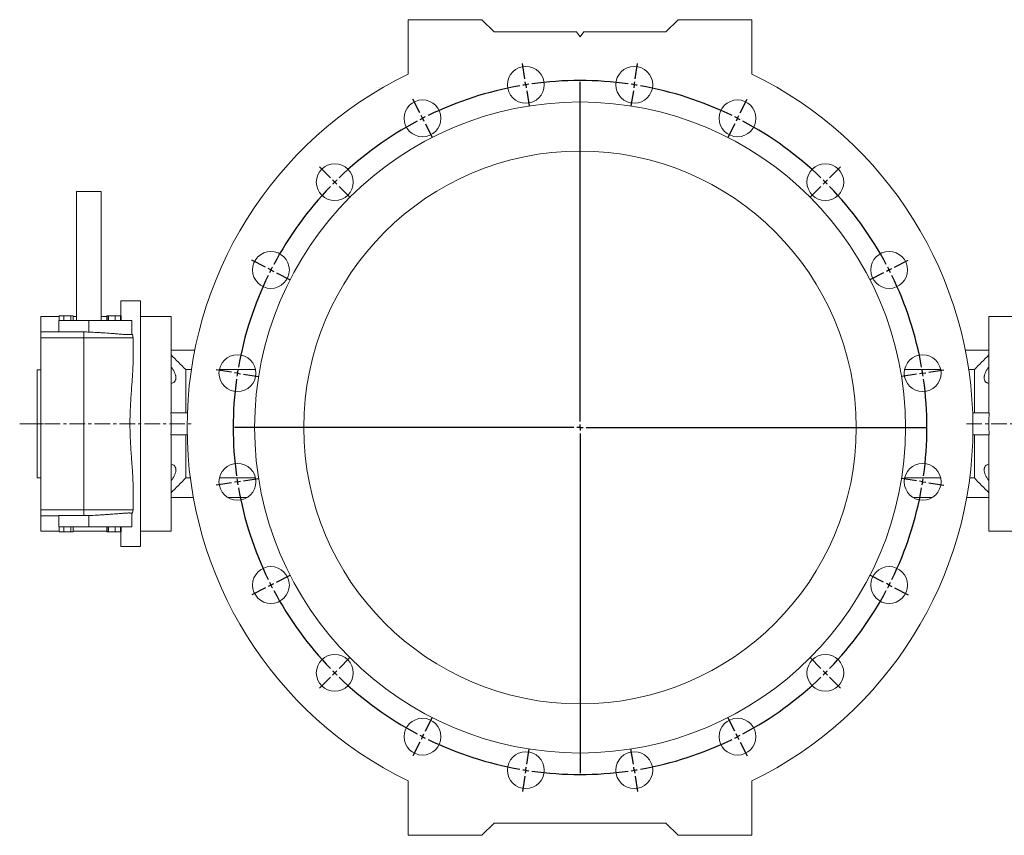
# Model space of a CAD drawing. Units: millimetres. Extents: x -268 to 970, y -164 to 900.
# Drawn here: x -268 to 534, y 236 to 900 of the extents above; entities that cross this region are included whole.
import ezdxf

# ---------------------------------------------------------------- set-up
doc = ezdxf.new("R2010")
doc.units = ezdxf.units.MM
doc.linetypes.add('CENTERX2', pattern=[20.32, 12.7, -2.54, 2.54, -2.54])
doc.layers.add('FORMAT', color=7, linetype='Continuous')

# ---------------------------------------------------------------- blocks, each defined once
blk = doc.blocks.new('SW_CENTERMARKSYMBOL_0')
at = {"layer": 'FORMAT', "color": 0}
for p, q in [((154.78, 84.2), (152.83, 96.55)), ((244.73, 84.2), (246.69, 96.55)), ((155.56, 79.26), (155.17, 81.73)), ((199.76, -194.76), (199.76, 81.76)), ((243.95, 79.26), (244.34, 81.73)), ((155.56, 79.26), (155.96, 76.8)), ((156.35, 74.33), (158.3, 61.98)), ((243.17, 74.33), (241.21, 61.98)), ((243.95, 79.26), (243.56, 76.8)), ((69.24, 56.41), (63.56, 67.54)), ((330.28, 56.41), (335.95, 67.54)), ((71.51, 51.95), (70.37, 54.18)), ((71.51, 51.95), (72.64, 49.72)), ((328.01, 51.95), (326.88, 49.72)), ((328.01, 51.95), (329.14, 54.18)), ((73.78, 47.5), (79.45, 36.36)), ((325.74, 47.5), (320.07, 36.36)), ((-3.54, 3.54), (-12.37, 12.37)), ((403.05, 3.54), (411.89, 12.37)), ((0, 0), (-1.77, 1.77)), ((0, 0), (1.77, -1.77)), ((399.52, 0), (397.75, -1.77)), ((399.52, 0), (401.28, 1.77)), ((3.54, -3.54), (12.37, -12.37)), ((395.98, -3.54), (387.14, -12.37)), ((-56.41, -69.24), (-67.54, -63.56)), ((455.92, -69.24), (467.06, -63.56)), ((-51.95, -71.51), (-54.18, -70.37)), ((-51.95, -71.51), (-49.72, -72.64)), ((451.47, -71.51), (449.24, -72.64)), ((451.47, -71.51), (453.69, -70.37)), ((-47.5, -73.78), (-36.36, -79.45)), ((447.01, -73.78), (435.87, -79.45)), ((-84.2, -154.78), (-96.55, -152.83)), ((-79.26, -155.56), (-81.73, -155.17)), ((-79.26, -155.56), (-76.8, -155.96)), ((-74.33, -156.35), (-61.98, -158.3)), ((473.84, -156.35), (461.5, -158.3)), ((478.78, -155.56), (476.31, -155.96)), ((478.78, -155.56), (481.25, -155.17)), ((483.72, -154.78), (496.06, -152.83)), ((194.76, -199.76), (-81.76, -199.76)), ((199.76, -199.76), (197.26, -199.76)), ((199.76, -199.76), (199.76, -197.26)), ((199.76, -199.76), (199.76, -202.26)), ((199.76, -199.76), (202.26, -199.76)), ((204.76, -199.76), (481.28, -199.76)), ((199.76, -204.76), (199.76, -481.28)), ((-84.2, -244.73), (-96.55, -246.69)), ((-79.26, -243.95), (-81.73, -244.34)), ((-79.26, -243.95), (-76.8, -243.56)), ((-74.33, -243.17), (-61.98, -241.21)), ((473.84, -243.17), (461.5, -241.21)), ((478.78, -243.95), (476.31, -243.56)), ((478.78, -243.95), (481.25, -244.34)), ((483.72, -244.73), (496.06, -246.69)), ((-47.5, -325.74), (-36.36, -320.07)), ((447.01, -325.74), (435.87, -320.07)), ((-51.95, -328.01), (-54.18, -329.14)), ((-51.95, -328.01), (-49.72, -326.88)), ((451.47, -328.01), (449.24, -326.88)), ((451.47, -328.01), (453.69, -329.14)), ((-56.41, -330.28), (-67.54, -335.95)), ((455.92, -330.28), (467.06, -335.95)), ((3.54, -395.98), (12.37, -387.14)), ((395.98, -395.98), (387.14, -387.14)), ((0, -399.52), (-1.77, -401.28)), ((0, -399.52), (1.77, -397.75)), ((399.52, -399.52), (397.75, -397.75)), ((399.52, -399.52), (401.28, -401.28)), ((-3.54, -403.05), (-12.37, -411.89)), ((403.05, -403.05), (411.89, -411.89)), ((73.78, -447.01), (79.45, -435.87)), ((325.74, -447.01), (320.07, -435.87)), ((69.24, -455.92), (63.56, -467.06)), ((71.51, -451.47), (70.37, -453.69)), ((71.51, -451.47), (72.64, -449.24)), ((328.01, -451.47), (326.88, -449.24)), ((328.01, -451.47), (329.14, -453.69)), ((330.28, -455.92), (335.95, -467.06)), ((156.35, -473.84), (158.3, -461.5)), ((243.17, -473.84), (241.21, -461.5)), ((155.56, -478.78), (155.17, -481.25)), ((155.56, -478.78), (155.96, -476.31)), ((243.95, -478.78), (243.56, -476.31)), ((243.95, -478.78), (244.34, -481.25)), ((154.78, -483.72), (152.83, -496.06)), ((244.73, -483.72), (246.69, -496.06))]:
    blk.add_line(p, q, dxfattribs=at)
for start, end in [(82.01408, 97.98592), (100.01408, 115.98592), (99, 99.50704), (98.49296, 99), (81, 81.50704), (80.49296, 81), (64.01408, 79.98592), (118.01408, 133.98592), (117, 117.50704), (116.49296, 117), (63, 63.50704), (62.49296, 63), (46.01408, 61.98592), (135, 135.50704), (134.49296, 135), (45, 45.50704), (136.01408, 151.98592), (44.49296, 45), (28.01408, 43.98592), (153, 153.50704), (152.49296, 153), (27, 27.50704), (26.49296, 27), (154.01408, 169.98592), (10.01408, 25.98592), (171, 171.50704), (170.49296, 171), (9, 9.50704), (8.49296, 9), (172.01408, 187.98592), (352.01408, 7.98592), (188.49296, 189), (189, 189.50704), (350.49296, 351), (351, 351.50704), (190.01408, 205.98592), (334.01408, 349.98592), (206.49296, 207), (207, 207.50704), (332.49296, 333), (333, 333.50704), (208.01408, 223.98592), (316.01408, 331.98592), (224.49296, 225), (225, 225.50704), (314.49296, 315), (315, 315.50704), (226.01408, 241.98592), (298.01408, 313.98592), (242.49296, 243), (243, 243.50704), (244.01408, 259.98592), (280.01408, 295.98592), (296.49296, 297), (297, 297.50704), (260.49296, 261), (261, 261.50704), (262.01408, 277.98592), (278.49296, 279), (279, 279.50704)]:
    blk.add_arc((199.76, -199.76), 282.5, start, end, dxfattribs=at)

msp = doc.modelspace()

# ---------------------------------------------------------------- linework, layer by layer
at = {"color": 7, "linetype": 'Continuous', "lineweight": 15}
for p, q in [((47.99, 855.95), (47.99, 900.2)), ((47.99, 900.2), (107.99, 900.2)), ((107.99, 900.2), (117.99, 890.2)), ((257.99, 890.2), (267.99, 900.2)), ((267.99, 900.2), (327.99, 900.2)), ((327.99, 900.2), (327.99, 855.95)), ((117.99, 890.2), (184.99, 890.2)), ((187.99, 886.2), (184.99, 890.2)), ((190.99, 890.2), (187.99, 886.2)), ((190.99, 890.2), (257.99, 890.2)), ((-222.01, 760.2), (-222.01, 655.2)), ((-222.01, 760.2), (-202.01, 760.2)), ((-202.01, 655.2), (-202.01, 760.2)), ((-170.01, 671.2), (-186.01, 671.2)), ((-186.01, 671.2), (-186.01, 659.2)), ((-170.01, 671.2), (-170.01, 471.2)), ((-236.15, 658.7), (-251.01, 658.7)), ((-251.01, 646.2), (-251.01, 658.7)), ((-236.15, 659.2), (-236.15, 655.2)), ((-236.15, 659.2), (-232.43, 659.2)), ((-232.43, 659.2), (-232.43, 655.2)), ((-232.43, 659.2), (-226.75, 659.2)), ((-226.75, 659.2), (-226.75, 655.2)), ((-226.75, 659.2), (-224.77, 659.2)), ((-224.77, 659.2), (-224.77, 655.2)), ((-222.01, 658.7), (-224.77, 658.7)), ((-197.34, 658.7), (-202.01, 658.7)), ((-197.34, 659.2), (-197.34, 655.2)), ((-197.34, 659.2), (-197, 659.2)), ((-197, 659.2), (-197, 655.2)), ((-197, 659.2), (-195.97, 659.2)), ((-195.97, 659.2), (-195.97, 655.2)), ((-195.97, 659.2), (-190.54, 659.2)), ((-190.54, 659.2), (-190.54, 655.2)), ((-190.54, 659.2), (-186.13, 659.2)), ((-186.13, 659.2), (-186.13, 655.2)), ((-186.13, 659.2), (-185.8, 659.2)), ((-185.8, 659.2), (-185.8, 655.2)), ((-145.01, 658.7), (-170.01, 658.7)), ((-145.01, 580.2), (-145.01, 658.7)), ((577.99, 658.7), (520.99, 658.7)), ((520.99, 580.2), (520.99, 658.7)), ((-236.51, 655.2), (-236.51, 645.97)), ((-236.51, 655.2), (-212.01, 655.2)), ((-212.01, 655.2), (-190.97, 655.2)), ((-190.97, 655.2), (-190.54, 655.2)), ((-190.54, 655.2), (-186.13, 655.2)), ((-186.13, 655.2), (-177.01, 655.2)), ((-177.01, 655.2), (-177.01, 644.16)), ((-251.01, 646.2), (-236.51, 646.2)), ((-251.01, 641.2), (-251.01, 646.2)), ((-216.01, 645.97), (-236.51, 645.97)), ((-251.01, 501.2), (-251.01, 641.2)), ((-176.01, 622.23), (-176.01, 641.2)), ((-145.01, 631.2), (-125.75, 631.2)), ((520.99, 631.2), (501.73, 631.2)), ((-251.01, 615.2), (-254.01, 615.2)), ((-254.01, 571.2), (-254.01, 615.2)), ((-133.12, 615.29), (-133.12, 580.2)), ((-128.53, 615.29), (-133.12, 615.29)), ((-76.31, 615.29), (-105.75, 615.29)), ((481.73, 615.29), (452.3, 615.29)), ((509.1, 615.29), (504.51, 615.29)), ((509.1, 580.2), (509.1, 615.29)), ((-131.78, 580.2), (-145.14, 580.2)), ((507.77, 580.2), (521.12, 580.2)), ((-254.01, 527.2), (-254.01, 571.2)), ((-131.95, 562.2), (-145.14, 562.2)), ((-145.01, 483.7), (-145.01, 562.2)), ((-133.12, 562.2), (-133.12, 527.11)), ((507.93, 562.2), (521.12, 562.2)), ((509.1, 527.11), (509.1, 562.2)), ((520.99, 483.7), (520.99, 562.2)), ((-254.01, 527.2), (-251.01, 527.2)), ((-133.12, 527.11), (-129.36, 527.11)), ((-105.71, 527.11), (-76.36, 527.11)), ((452.34, 527.11), (481.69, 527.11)), ((505.34, 527.11), (509.1, 527.11)), ((-176.01, 501.2), (-176.01, 520.17)), ((-145.01, 511.2), (-126.89, 511.2)), ((-98.84, 511.2), (-83.22, 511.2)), ((474.82, 511.2), (459.2, 511.2)), ((520.99, 511.2), (502.87, 511.2)), ((-251.01, 496.2), (-251.01, 501.2)), ((-177.01, 498.24), (-177.01, 487.2)), ((-236.51, 496.2), (-251.01, 496.2)), ((-251.01, 483.7), (-251.01, 496.2)), ((-236.51, 496.43), (-216.01, 496.43)), ((-236.51, 496.43), (-236.51, 487.2)), ((-251.01, 483.7), (-236.15, 483.7)), ((-236.51, 487.2), (-212.01, 487.2)), ((-236.15, 483.2), (-236.15, 487.2)), ((-236.15, 483.2), (-232.43, 483.2)), ((-232.43, 483.2), (-232.43, 487.2)), ((-232.43, 483.2), (-226.75, 483.2)), ((-226.75, 483.2), (-226.75, 487.2)), ((-226.75, 483.2), (-224.77, 483.2)), ((-224.77, 483.2), (-224.77, 487.2)), ((-224.77, 483.7), (-197.34, 483.7)), ((-212.01, 487.2), (-190.97, 487.2)), ((-197.34, 483.2), (-197.34, 487.2)), ((-197.34, 483.2), (-197, 483.2)), ((-197, 483.2), (-197, 487.2)), ((-197, 483.2), (-195.97, 483.2)), ((-195.97, 483.2), (-195.97, 487.2)), ((-195.97, 483.2), (-190.54, 483.2)), ((-190.97, 487.2), (-190.54, 487.2)), ((-190.54, 483.2), (-190.54, 487.2)), ((-190.54, 487.2), (-186.13, 487.2)), ((-190.54, 483.2), (-186.13, 483.2)), ((-186.13, 487.2), (-177.01, 487.2)), ((-186.13, 483.2), (-186.13, 487.2)), ((-186.13, 483.2), (-185.8, 483.2)), ((-186.01, 483.2), (-186.01, 471.2)), ((-185.8, 483.2), (-185.8, 487.2)), ((-170.01, 483.7), (-145.01, 483.7)), ((520.99, 483.7), (577.99, 483.7)), ((-186.01, 471.2), (-170.01, 471.2)), ((47.99, 280.45), (47.99, 236.2)), ((327.99, 236.2), (327.99, 280.45)), ((107.99, 236.2), (117.99, 246.2)), ((117.99, 246.2), (257.99, 246.2)), ((257.99, 246.2), (267.99, 236.2)), ((47.99, 236.2), (107.99, 236.2)), ((267.99, 236.2), (327.99, 236.2))]:
    msp.add_line(p, q, dxfattribs=at)
at = {"color": 8, "linetype": 'Continuous', "lineweight": 0}
for p, q in [((-212.01, 655.2), (-212.01, 645.89)), ((-216.01, 645.97), (-216.01, 641.2)), ((-216.01, 641.2), (-251.01, 641.2)), ((-216.01, 501.2), (-216.01, 641.2)), ((-176.01, 641.2), (-216.01, 641.2)), ((-251.01, 501.2), (-216.01, 501.2)), ((-216.01, 501.2), (-216.01, 496.43)), ((-216.01, 501.2), (-176.01, 501.2)), ((-212.01, 496.5), (-212.01, 487.2))]:
    msp.add_line(p, q, dxfattribs=at)
at = {"color": 7, "linetype": 'Continuous', "lineweight": 15}
for centre, radius in [((143.8, 847.22), 15), ((232.18, 847.22), 15), ((59.74, 819.91), 15), ((316.24, 819.91), 15), ((187.99, 568.2), 265), ((187.99, 568.2), 225), ((-11.77, 767.96), 15), ((387.75, 767.96), 15), ((-63.72, 696.45), 15), ((439.7, 696.45), 15), ((-91.03, 612.39), 15), ((467.01, 612.39), 15), ((-91.03, 524.01), 15), ((467.01, 524.01), 15), ((-63.72, 439.95), 15), ((439.7, 439.95), 15), ((-11.77, 368.44), 15), ((387.75, 368.44), 15), ((59.74, 316.49), 15), ((316.24, 316.49), 15), ((143.8, 289.18), 15), ((232.18, 289.18), 15)]:
    msp.add_circle(centre, radius, dxfattribs=at)
for centre, radius, start, end in [((187.99, 568.2), 320, 115.94448, 244.05552), ((187.99, 568.2), 320, 295.94448, 64.05552), ((-181.01, 641.2), 5, 0, 36.8699), ((-181.01, 501.2), 5, 323.1301, 0)]:
    msp.add_arc(centre, radius, start, end, dxfattribs=at)
for centre, start_param, end_param in [((-168.96, 571.2), 4.60935, 4.815428), ((544.94, 571.2), 1.467757, 1.673836)]:
    msp.add_ellipse(centre, major_axis=(0, 87.5), ratio=0.273684, start_param=start_param, end_param=end_param, dxfattribs=at)
for points, knots in [([(-212.01, 645.89), (-212.65, 645.92), (-213.98, 645.96), (-215.32, 645.97), (-216.01, 645.97)], [0, 0, 0, 0, 0.480386, 1, 1, 1, 1]), ([(-177.01, 644.16), (-177.01, 644.04), (-177.24, 643.94), (-177.91, 643.85), (-178.19, 643.82), (-178.86, 643.8), (-179.25, 643.79), (-180.13, 643.81), (-180.62, 643.83), (-181.43, 643.86), (-181.71, 643.88), (-182.3, 643.92), (-182.61, 643.94), (-184.22, 644.04), (-185.67, 644.16), (-188.09, 644.36), (-188.94, 644.43), (-190.27, 644.54), (-190.72, 644.57), (-191.65, 644.65), (-192.12, 644.68), (-194.5, 644.87), (-196.5, 645.02), (-199.14, 645.2), (-199.68, 645.24), (-200.76, 645.31), (-201.31, 645.34), (-202.96, 645.44), (-204.07, 645.51), (-207.43, 645.69), (-209.7, 645.8), (-212.01, 645.89)], [0, 0, 0, 0, 0.125, 0.125, 0.1875, 0.1875, 0.25, 0.25, 0.3125, 0.3125, 0.34375, 0.34375, 0.375, 0.375, 0.5, 0.5, 0.5625, 0.5625, 0.59375, 0.59375, 0.625, 0.625, 0.75, 0.75, 0.78125, 0.78125, 0.8125, 0.8125, 0.875, 0.875, 1, 1, 1, 1]), ([(-176.01, 520.17), (-176.01, 524.02), (-176.2, 528), (-176.6, 534.14), (-176.75, 536.22), (-176.99, 539.39), (-177.07, 540.45), (-177.23, 542.59), (-177.32, 543.68), (-177.72, 549.08), (-178.01, 553.45), (-178.42, 562.27), (-178.54, 566.71), (-178.54, 572.33), (-178.53, 573.46), (-178.5, 575.71), (-178.48, 576.83), (-178.4, 580.19), (-178.32, 582.41), (-178.01, 589.03), (-177.71, 593.38), (-177.23, 599.82), (-177.07, 601.95), (-176.83, 605.12), (-176.75, 606.18), (-176.6, 608.28), (-176.53, 609.31), (-176.2, 614.45), (-176.01, 618.41), (-176.01, 622.23)], [0, 0, 0, 0, 0.125, 0.125, 0.1875, 0.1875, 0.21875, 0.21875, 0.25, 0.25, 0.375, 0.375, 0.5, 0.5, 0.53125, 0.53125, 0.5625, 0.5625, 0.625, 0.625, 0.75, 0.75, 0.8125, 0.8125, 0.84375, 0.84375, 0.875, 0.875, 1, 1, 1, 1]), ([(-145.01, 603.96), (-144.47, 604.1), (-143.96, 604.29), (-143.27, 604.66), (-143.04, 604.8), (-142.63, 605.12), (-142.43, 605.3), (-141.9, 605.88), (-141.62, 606.34), (-141.32, 607.14), (-141.24, 607.43), (-141.14, 608.03), (-141.12, 608.34), (-141.12, 609), (-141.14, 609.34), (-141.22, 609.88), (-141.25, 610.06), (-141.33, 610.43), (-141.37, 610.61), (-141.52, 611.17), (-141.64, 611.55), (-141.92, 612.31), (-142.08, 612.7), (-142.61, 613.87), (-143.03, 614.64), (-143.96, 616.18), (-144.47, 616.95), (-145.01, 617.71)], [0, 0, 0, 0, 0.125, 0.125, 0.1875, 0.1875, 0.25, 0.25, 0.375, 0.375, 0.4375, 0.4375, 0.5, 0.5, 0.5625, 0.5625, 0.59375, 0.59375, 0.625, 0.625, 0.6875, 0.6875, 0.75, 0.75, 0.875, 0.875, 1, 1, 1, 1]), ([(520.99, 603.96), (520.45, 604.1), (519.94, 604.29), (519.25, 604.66), (519.03, 604.8), (518.61, 605.12), (518.41, 605.3), (517.88, 605.88), (517.6, 606.34), (517.3, 607.14), (517.23, 607.43), (517.13, 608.03), (517.1, 608.34), (517.1, 609), (517.12, 609.34), (517.2, 609.88), (517.23, 610.06), (517.31, 610.43), (517.35, 610.61), (517.5, 611.17), (517.62, 611.55), (517.9, 612.31), (518.06, 612.7), (518.6, 613.87), (519.01, 614.64), (519.94, 616.18), (520.45, 616.95), (520.99, 617.71)], [0, 0, 0, 0, 0.125, 0.125, 0.1875, 0.1875, 0.25, 0.25, 0.375, 0.375, 0.4375, 0.4375, 0.5, 0.5, 0.5625, 0.5625, 0.59375, 0.59375, 0.625, 0.625, 0.6875, 0.6875, 0.75, 0.75, 0.875, 0.875, 1, 1, 1, 1]), ([(-145.01, 524.69), (-144.47, 525.45), (-143.96, 526.21), (-143.27, 527.36), (-143.04, 527.75), (-142.63, 528.53), (-142.43, 528.92), (-141.9, 530.09), (-141.62, 530.85), (-141.32, 531.97), (-141.24, 532.34), (-141.14, 533.05), (-141.12, 533.39), (-141.12, 534.05), (-141.14, 534.36), (-141.22, 534.82), (-141.25, 534.97), (-141.33, 535.25), (-141.37, 535.39), (-141.52, 535.79), (-141.64, 536.04), (-141.92, 536.5), (-142.08, 536.71), (-142.61, 537.3), (-143.03, 537.61), (-143.96, 538.11), (-144.47, 538.3), (-145.01, 538.44)], [0, 0, 0, 0, 0.125, 0.125, 0.1875, 0.1875, 0.25, 0.25, 0.375, 0.375, 0.4375, 0.4375, 0.5, 0.5, 0.5625, 0.5625, 0.59375, 0.59375, 0.625, 0.625, 0.6875, 0.6875, 0.75, 0.75, 0.875, 0.875, 1, 1, 1, 1]), ([(520.99, 524.69), (520.45, 525.45), (519.94, 526.21), (519.25, 527.36), (519.03, 527.75), (518.61, 528.53), (518.41, 528.92), (517.88, 530.09), (517.6, 530.85), (517.3, 531.97), (517.23, 532.34), (517.13, 533.05), (517.1, 533.39), (517.1, 534.05), (517.12, 534.36), (517.2, 534.82), (517.23, 534.97), (517.31, 535.25), (517.35, 535.39), (517.5, 535.79), (517.62, 536.04), (517.9, 536.5), (518.06, 536.71), (518.6, 537.3), (519.01, 537.61), (519.94, 538.11), (520.45, 538.3), (520.99, 538.44)], [0, 0, 0, 0, 0.125, 0.125, 0.1875, 0.1875, 0.25, 0.25, 0.375, 0.375, 0.4375, 0.4375, 0.5, 0.5, 0.5625, 0.5625, 0.59375, 0.59375, 0.625, 0.625, 0.6875, 0.6875, 0.75, 0.75, 0.875, 0.875, 1, 1, 1, 1]), ([(-212.01, 496.5), (-209.7, 496.6), (-207.42, 496.71), (-204.05, 496.89), (-202.94, 496.96), (-200.73, 497.09), (-199.65, 497.16), (-197.54, 497.31), (-196.51, 497.38), (-195, 497.49), (-194.5, 497.53), (-193.51, 497.6), (-193.03, 497.64), (-190.63, 497.83), (-188.87, 497.98), (-186.46, 498.17), (-185.69, 498.23), (-184.59, 498.32), (-184.24, 498.35), (-183.55, 498.4), (-183.22, 498.42), (-181.63, 498.53), (-180.56, 498.58), (-179.46, 498.6), (-179.25, 498.6), (-178.87, 498.6), (-178.68, 498.59), (-178.18, 498.58), (-177.9, 498.55), (-177.24, 498.46), (-177.01, 498.36), (-177.01, 498.24)], [0, 0, 0, 0, 0.125, 0.125, 0.1875, 0.1875, 0.25, 0.25, 0.3125, 0.3125, 0.34375, 0.34375, 0.375, 0.375, 0.5, 0.5, 0.5625, 0.5625, 0.59375, 0.59375, 0.625, 0.625, 0.75, 0.75, 0.78125, 0.78125, 0.8125, 0.8125, 0.875, 0.875, 1, 1, 1, 1]), ([(-216.01, 496.43), (-215.32, 496.43), (-213.98, 496.44), (-212.65, 496.48), (-212.01, 496.5)], [0, 0, 0, 0, 0.519614, 1, 1, 1, 1])]:
    msp.add_open_spline(points, degree=3, knots=knots, dxfattribs=at)
for points in [[(-145.01, 627.37), (-141.04, 623.35), (-137.07, 619.33), (-133.12, 615.29)], [(509.1, 615.29), (513.05, 619.33), (517.02, 623.35), (520.99, 627.37)], [(-145.01, 515.02), (-141.04, 519.05), (-137.07, 523.07), (-133.12, 527.11)], [(509.1, 527.11), (513.05, 523.07), (517.02, 519.05), (520.99, 515.02)]]:
    msp.add_open_spline(points, degree=3, dxfattribs=at)
at = {"layer": 'FORMAT', "color": 7, "linetype": 'CENTERX2', "lineweight": 0}
for p, q in [((-268.33, 571.2), (-128.66, 571.2)), ((-256.01, 571.2), (-249.01, 571.2)), ((502.59, 571.2), (602.03, 571.2))]:
    msp.add_line(p, q, dxfattribs=at)

# ---------------------------------------------------------------- block references
at = {"layer": 'FORMAT', "color": 7}
msp.add_blockref('SW_CENTERMARKSYMBOL_0', (-11.77, 767.96), dxfattribs=at)

doc.saveas('drawing.dxf')
